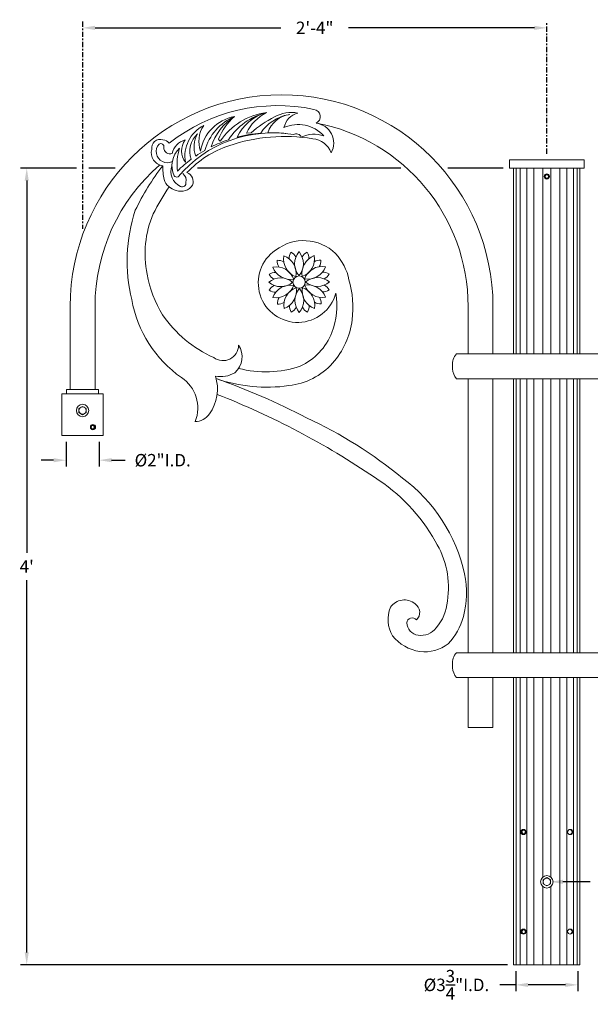
# Model space of a CAD drawing. Extents: x -1 to 85, y -95 to 55.
# Drawn here: x 11 to 45, y -95 to -35 of the extents above; entities that cross this region are included whole.
import ezdxf

# ---------------------------------------------------------------- set-up
doc = ezdxf.new("R2010")
doc.units = 0
doc.header["$MEASUREMENT"] = 0
doc.linetypes.add('CENTER', pattern=[2, 1.25, -0.25, 0.25, -0.25])
doc.layers.get('0').update_dxf_attribs({"linetype": 'CONTINUOUS', "lineweight": 15})
doc.layers.get('DEFPOINTS').update_dxf_attribs({"linetype": 'CONTINUOUS'})
doc.layers.add('Text', color=7, linetype='CONTINUOUS')
doc.styles.add('ROMAND', font='romand.shx', dxfattribs={"oblique": 15})
doc.dimstyles.new('ROMAND', dxfattribs={"dimscale": 6, "dimtxt": 0.125, "dimasz": 0.125, "dimexe": 0.0625, "dimexo": 0.0625, "dimgap": 0.0625, "dimtad": 0, "dimtih": 1, "dimtoh": 1, "dimdec": 3, "dimzin": 0, "dimdsep": 46, "dimlunit": 4, "dimtxsty": 'ROMAND', "dimcen": 0, "dimadec": 0, "dimazin": 0, "dimtfac": 1, "dimtdec": 3, "dimtofl": 0, "dimtmove": 0, "dimatfit": 3, "dimfxl": 0, "dimtolj": 1, "dimtzin": 0, "dimarcsym": 0})

# ---------------------------------------------------------------- blocks, each defined once
blk = doc.blocks.new('*D112')
at = {"layer": 'DEFPOINTS', "color": 0}
for p in [(11.019, -44.419), (14.389, -44.419), (40.387, -92.415)]:
    blk.add_point(p, dxfattribs=at)
at = {"layer": 'Text', "color": 0, "lineweight": -2}
for p, q in [((14.014, -44.419), (10.644, -44.419)), ((11.019, -45.169), (11.019, -67.595)), ((11.019, -91.665), (11.019, -69.238)), ((40.012, -92.415), (10.644, -92.415))]:
    blk.add_line(p, q, dxfattribs=at)
at = {"layer": 'Text', "color": 0}
for points in [[(10.894, -45.169), (11.144, -45.169), (11.019, -44.419)], [(10.894, -91.665), (11.144, -91.665), (11.019, -92.415)]]:
    blk.add_solid(points, dxfattribs=at)
at = {"layer": 'Text', "color": 0, "insert": (11.019, -68.417), "char_height": 0.75, "attachment_point": 5, "style": 'ROMAND'}
blk.add_mtext("\\A1;4'", dxfattribs=at)
blk = doc.blocks.new('*D115')
at = {"layer": 'DEFPOINTS', "color": 0}
for p in [(42.169, -87.415), (42.606, -87.415)]:
    blk.add_point(p, dxfattribs=at)
at = {"layer": 'Text', "color": 0, "lineweight": -2}
blk.add_line((45.009, -87.415), (43.356, -87.415), dxfattribs=at)
at = {"layer": 'Text', "color": 0}
blk.add_solid([(43.356, -87.29), (43.356, -87.54), (42.606, -87.415)], dxfattribs=at)
at = {"layer": 'Text', "color": 0, "insert": (52.629, -87.415), "char_height": 0.75, "attachment_point": 5, "style": 'ROMAND'}
blk.add_mtext('\\A1;{\\H0.7x;\\S1/4;}"-20x 4{\\H0.7x;\\S1/2;}" S.S.\\PHEX HEAD THRU BOLT &\\P{\\H0.7x;\\S1/4;}"-20 S.S. HEX NUT', dxfattribs=at)
blk = doc.blocks.new('*D118')
at = {"layer": 'DEFPOINTS', "color": 0}
for p in [(40.512, -92.415), (44.262, -92.415), (44.262, -93.625)]:
    blk.add_point(p, dxfattribs=at)
at = {"layer": 'Text', "color": 0, "lineweight": -2}
for p, q in [((40.512, -92.79), (40.512, -94)), ((44.262, -92.79), (44.262, -94)), ((40.512, -93.625), (39.545, -93.625)), ((43.512, -93.625), (41.262, -93.625))]:
    blk.add_line(p, q, dxfattribs=at)
at = {"layer": 'Text', "color": 0}
for points in [[(41.262, -93.5), (41.262, -93.75), (40.512, -93.625)], [(43.512, -93.5), (43.512, -93.75), (44.262, -93.625)]]:
    blk.add_solid(points, dxfattribs=at)
at = {"layer": 'Text', "color": 0, "insert": (36.937, -93.625), "char_height": 0.75, "attachment_point": 5, "style": 'ROMAND'}
blk.add_mtext('\\A1;%%c3{\\H1.000000x;\\S3/4;}"I.D.', dxfattribs=at)
blk = doc.blocks.new('*D119')
at = {"layer": 'DEFPOINTS', "color": 0}
for p in [(13.389, -60.521), (15.389, -60.521), (13.389, -62.013)]:
    blk.add_point(p, dxfattribs=at)
at = {"layer": 'Text', "color": 0, "lineweight": -2}
for p, q in [((13.389, -60.896), (13.389, -62.388)), ((15.389, -60.896), (15.389, -62.388)), ((12.639, -62.013), (11.889, -62.013)), ((16.139, -62.013), (16.952, -62.013))]:
    blk.add_line(p, q, dxfattribs=at)
at = {"layer": 'Text', "color": 0}
for points in [[(12.639, -61.888), (12.639, -62.138), (13.389, -62.013)], [(16.139, -61.888), (16.139, -62.138), (15.389, -62.013)]]:
    blk.add_solid(points, dxfattribs=at)
at = {"layer": 'Text', "color": 0, "insert": (19.218, -62.013), "char_height": 0.75, "attachment_point": 5, "style": 'ROMAND'}
blk.add_mtext('\\A1;%%C2"I.D.', dxfattribs=at)
blk = doc.blocks.new('*D120')
at = {"layer": 'DEFPOINTS', "color": 0}
for p in [(14.389, -35.963), (14.389, -35.963), (42.387, -35.963)]:
    blk.add_point(p, dxfattribs=at)
at = {"layer": 'Text', "color": 0, "lineweight": -2}
for p, q in [((15.139, -35.963), (26.345, -35.963)), ((41.637, -35.963), (30.432, -35.963))]:
    blk.add_line(p, q, dxfattribs=at)
at = {"layer": 'Text', "color": 0}
for points in [[(15.139, -35.838), (15.139, -36.088), (14.389, -35.963)], [(41.637, -35.838), (41.637, -36.088), (42.387, -35.963)]]:
    blk.add_solid(points, dxfattribs=at)
at = {"layer": 'Text', "color": 0, "insert": (28.388, -35.963), "char_height": 0.75, "attachment_point": 5, "style": 'ROMAND'}
blk.add_mtext('\\A1;2\'-4"', dxfattribs=at)

msp = doc.modelspace()

# ---------------------------------------------------------------- linework, layer by layer
for p, q in [((22.5941, -42.6796), (22.6937, -42.7925)), ((24.546, -42.2838), (24.2667, -42.3075)), ((40.3875, -44.4186), (44.3875, -44.4186)), ((40.3875, -55.6091), (40.3875, -44.4186)), ((40.5486, -44.4186), (40.5486, -55.6091)), ((40.7862, -44.4186), (40.7862, -55.6091)), ((41.1889, -44.4186), (41.1889, -55.6091)), ((41.5999, -44.4186), (41.5999, -55.6091)), ((42.1503, -44.4186), (42.1503, -55.6091)), ((42.6247, -44.4186), (42.6247, -55.6091)), ((43.1751, -44.4186), (43.1751, -55.6091)), ((43.586, -44.4186), (43.586, -55.6091)), ((43.9888, -44.4186), (43.9888, -55.6091)), ((44.2264, -44.4186), (44.2264, -55.6091)), ((44.3875, -55.6091), (44.3875, -44.4186)), ((13.6389, -57.7441), (13.6389, -52.7472)), ((15.1389, -57.7441), (15.1389, -52.7472)), ((37.6389, -55.6091), (37.6389, -52.7472)), ((39.1389, -55.6091), (39.1389, -52.7472)), ((47.838, -55.6091), (36.937, -55.6091)), ((36.6898, -56.5165), (36.6898, -56.3204)), ((36.937, -57.1091), (47.838, -57.1091)), ((37.6389, -73.6091), (37.6389, -57.1091)), ((39.1389, -73.6091), (39.1389, -57.1091)), ((40.3875, -73.6091), (40.3875, -57.1091)), ((40.5486, -57.1091), (40.5486, -73.6091)), ((40.7862, -57.1091), (40.7862, -73.6091)), ((41.1889, -57.1091), (41.1889, -73.6091)), ((41.5999, -57.1091), (41.5999, -73.6091)), ((42.1503, -57.1091), (42.1503, -73.6091)), ((42.6247, -57.1091), (42.6247, -73.6091)), ((43.1751, -57.1091), (43.1751, -73.6091)), ((43.586, -57.1091), (43.586, -73.6091)), ((43.9888, -57.1091), (43.9888, -73.6091)), ((44.2264, -57.1091), (44.2264, -73.6091)), ((44.3875, -73.6091), (44.3875, -57.1091)), ((13.4204, -57.7441), (13.4204, -58.021)), ((13.4204, -57.7441), (15.3573, -57.7441)), ((15.3573, -57.7441), (15.3573, -58.021)), ((47.838, -73.6091), (36.937, -73.6091)), ((36.6898, -74.5165), (36.6898, -74.3204)), ((36.937, -75.1091), (47.838, -75.1091)), ((37.6389, -78.1091), (37.6389, -75.1091)), ((39.1389, -78.1091), (39.1389, -75.1091)), ((40.3875, -92.4149), (40.3875, -75.1091)), ((40.5486, -75.1091), (40.5486, -92.4149)), ((40.7862, -75.1091), (40.7862, -92.4149)), ((41.1889, -75.1091), (41.1889, -92.4149)), ((41.5999, -75.1091), (41.5999, -92.4149)), ((42.1503, -75.1091), (42.1503, -87.1245)), ((42.6247, -75.1091), (42.6247, -87.1245)), ((43.1751, -75.1091), (43.1751, -92.4149)), ((43.586, -75.1091), (43.586, -92.4149)), ((43.9888, -75.1091), (43.9888, -92.4149)), ((44.2264, -75.1091), (44.2264, -92.4149)), ((44.3875, -92.4149), (44.3875, -75.1091)), ((39.1389, -78.1091), (37.6389, -78.1091)), ((42.1503, -87.7053), (42.1503, -92.4149)), ((42.6247, -87.7053), (42.6247, -92.4149)), ((40.3875, -92.4149), (44.3875, -92.4149)), ((40.3875, -92.4149), (44.3875, -92.4149))]:
    msp.add_line(p, q)
for points in [[(44.6375, -43.9186), (40.1375, -43.9186), (40.1375, -44.4186), (44.6375, -44.4186)], [(13.1389, -58.021), (15.6389, -58.021), (15.6389, -60.521), (13.1389, -60.521)], [(14.3889, -58.7684), (14.6076, -58.8947), (14.6076, -59.1473), (14.3889, -59.2736), (14.1701, -59.1473), (14.1701, -58.8947)], [(42.3875, -87.1623), (42.6062, -87.2886), (42.6062, -87.5412), (42.3875, -87.6675), (42.1687, -87.5412), (42.1687, -87.2886)]]:
    msp.add_lwpolyline(points, close=True)
at = {"color": 8}
for points in [[(42.2625, -44.9186), (42.325, -44.8104), (42.45, -44.8104), (42.5125, -44.9186), (42.45, -45.0269), (42.325, -45.0269)], [(15.1389, -60.021), (15.0764, -59.9128), (14.9514, -59.9128), (14.8889, -60.021), (14.9514, -60.1293), (15.0764, -60.1293)], [(40.8483, -84.4149), (40.9108, -84.3067), (41.0358, -84.3067), (41.0983, -84.4149), (41.0358, -84.5232), (40.9108, -84.5232)], [(40.8483, -90.4149), (40.9108, -90.3067), (41.0358, -90.3067), (41.0983, -90.4149), (41.0358, -90.5232), (40.9108, -90.5232)]]:
    msp.add_lwpolyline(points, close=True, dxfattribs=at)
for points in [[(14.9514, -60.1293), (15.0451, -60.1293), (15.1076, -60.021), (15.0451, -59.9128), (14.9514, -59.9128)], [(41.0358, -84.5232), (40.942, -84.5232), (40.8795, -84.4149), (40.942, -84.3067), (41.0358, -84.3067)], [(41.0358, -90.5232), (40.942, -90.5232), (40.8795, -90.4149), (40.942, -90.3067), (41.0358, -90.3067)]]:
    msp.add_lwpolyline(points, dxfattribs=at)
for centre, radius in [((42.3875, -44.9186), 0.1562), ((27.4504, -51.2832), 0.3714), ((14.3889, -59.021), 0.375), ((14.3889, -59.021), 0.2188), ((15.0139, -60.021), 0.1562), ((40.9733, -84.4149), 0.1562), ((43.8017, -84.4149), 0.1562), ((42.3875, -87.4149), 0.375), ((42.3875, -87.4149), 0.2188), ((40.9733, -90.4149), 0.1562), ((43.8017, -90.4149), 0.1562)]:
    msp.add_circle(centre, radius)
for centre, radius, start, end in [((26.3889, -52.7472), 12.75, 90, 180), ((26.3889, -52.7472), 12.75, 0, 90), ((26.1616, -51.2634), 10.6146, 78.156191, 128.070065), ((28.2783, -41.3106), 0.4402, 295.528495, 81.917634), ((24.0111, -43.7953), 2.5365, 100.392204, 170.913392), ((24.8238, -44.2265), 3.1899, 113.464892, 163.942255), ((25.3853, -44.1641), 3.3994, 122.604894, 162.423858), ((25.6748, -43.7994), 3.2779, 130.324999, 160.023131), ((25.9751, -44.9868), 3.9474, 97.323514, 146.22978), ((26.4254, -44.8197), 3.8675, 104.273265, 146.824507), ((26.1829, -43.7201), 2.7423, 105.025414, 154.720953), ((26.7334, -43.5071), 2.7429, 117.380497, 154.064869), ((29.5027, -48.1421), 7.6738, 117.457835, 130.234476), ((27.238, -43.6569), 2.4998, 99.96477, 147.28884), ((27.1017, -42.7968), 1.6291, 97.542641, 161.650462), ((26.9621, -43.0094), 1.9511, 77.705135, 120.755093), ((27.6134, -42.1727), 1.0953, 102.435318, 169.620807), ((22.6132, -43.6898), 2.0555, 116.587708, 190.392453), ((23.0831, -42.8027), 1.6841, 145.616829, 200.582638), ((27.4015, -43.8343), 2.0505, 41.643688, 114.965687), ((28.3354, -42.9003), 1.1999, 330.926536, 83.657025), ((26.3889, -52.7472), 11.25, 0, 79.227044), ((19.0759, -43.2023), 0.5206, 72.6746, 189.411567), ((19.2068, -43.2205), 0.5157, 37.437698, 87.319782), ((25.8536, -49.7654), 7.4787, 80.409637, 139.762878), ((22.3561, -43.4162), 1.4991, 134.187876, 198.20476), ((22.6907, -43.119), 1.5836, 150.588161, 200.952216), ((25.7689, -50.3779), 8.0968, 108.585395, 116.59116), ((26.5858, -52.9451), 10.4378, 80.688157, 108.84339), ((25.7689, -50.3779), 8.0968, 94.49256, 104.781626), ((25.7689, -50.3779), 8.0968, 83.728921, 91.51146), ((27.2699, -42.673), 0.3293, 21.093793, 121.151986), ((28.3487, -44.0419), 1.6757, 69.56326, 117.419306), ((28.1699, -43.9366), 1.296, 20.470233, 85.359613), ((19.3052, -43.498), 0.7722, 164.179157, 264.528496), ((19.3559, -43.3809), 0.5393, 131.508875, 196.792574), ((19.1099, -43.1182), 0.1799, 343.303096, 128.287649), ((19.6775, -43.1641), 0.3954, 180.835378, 287.390192), ((21.224, -44.2715), 1.4467, 132.81157, 204.441304), ((20.8392, -43.7483), 1.0638, 104.593978, 168.786546), ((23.3242, -44.2092), 3.2412, 162.048173, 186.770525), ((21.4792, -43.3762), 1.121, 144.09678, 217.62674), ((25.1489, -48.8821), 6.1287, 108.397614, 136.776155), ((19.4949, -43.4228), 0.6652, 189.865005, 297.344873), ((25.7689, -50.3779), 8.0968, 126.682041, 134.382786), ((25.7689, -50.3779), 8.0968, 119.691762, 124.251119), ((26.3889, -52.7472), 11.25, 130.752883, 180), ((30.9075, -53.3507), 14.7935, 142.116493, 154.386025), ((22.7246, -44.3854), 3.4951, 178.053201, 191.790263), ((20.7084, -44.6199), 0.9942, 159.486236, 245.696565), ((20.0604, -44.7742), 0.181, 211.982148, 297.681155), ((20.1337, -45.1517), 0.5076, 345.37881, 53.887607), ((20.4888, -45.2221), 0.5712, 337.919412, 70.127877), ((31.0873, -53.3458), 13.8818, 145.817642, 153.607421), ((20.2289, -44.8022), 0.9722, 197.808018, 258.78768), ((20.335, -45.0015), 0.8101, 248.632838, 327.490125), ((20.391, -45.309), 0.2356, 247.064202, 7.121435), ((26.7276, -50.0113), 9.6561, 161.550343, 193.947787), ((24.2547, -49.5892), 6.1003, 156.688036, 191.469002), ((27.7186, -51.5502), 2.7673, 45.863361, 127.593479), ((27.366, -51.3289), 2.3813, 124.116948, 345.022237), ((27.6424, -49.8912), 1.135, 170.126934, 250.564436), ((26.1336, -50.7623), 1.135, 349.435564, 69.873066), ((27.56, -49.8673), 0.7165, 147.375897, 180.750288), ((26.6296, -50.1186), 0.7165, 29.482114, 62.856505), ((28.3127, -50.1736), 1.135, 140.126934, 220.564436), ((26.5705, -50.1736), 1.135, 319.435564, 39.873066), ((28.7519, -50.7534), 1.135, 110.126934, 190.564436), ((27.2431, -49.8823), 1.135, 289.435564, 9.873066), ((28.2533, -50.1118), 0.7165, 117.375897, 150.750288), ((27.3219, -49.8642), 0.7165, 359.482114, 32.856505), ((27.268, -51.7839), 3.2528, 11.469176, 43.032272), ((26.0495, -51.4905), 1.135, 19.435564, 99.873066), ((26.9206, -49.9817), 1.135, 200.126934, 280.564436), ((26.8374, -50.0022), 0.7165, 177.375897, 210.750288), ((26.1573, -50.685), 0.7165, 59.482114, 92.856505), ((27.9713, -49.9664), 1.135, 259.435564, 339.873066), ((28.8424, -51.4751), 1.135, 80.126934, 160.564436), ((28.7314, -50.6701), 0.7165, 87.375897, 120.750288), ((28.0486, -49.9901), 0.7165, 329.482114, 2.856505), ((25.243, -49.5445), 7.0794, 190.232316, 211.666844), ((26.0315, -51.4117), 0.7165, 89.482114, 122.856505), ((26.279, -50.4803), 0.7165, 207.375897, 240.750288), ((28.56, -52.1454), 1.135, 50.126934, 130.564436), ((28.8663, -51.3928), 0.7165, 57.375897, 90.750288), ((28.615, -50.4624), 0.7165, 299.482114, 332.856505), ((26.3409, -52.1631), 1.135, 49.435564, 129.873066), ((26.3409, -50.4209), 1.135, 230.126934, 310.564436), ((26.2858, -52.104), 0.7165, 119.482114, 152.856505), ((26.9295, -52.6), 1.135, 79.435564, 159.873066), ((26.0584, -51.0912), 1.135, 260.126934, 340.564436), ((26.1489, -51.813), 1.135, 290.126934, 10.564436), ((28.7672, -51.8041), 1.135, 169.435564, 249.873066), ((27.2585, -52.6752), 1.135, 350.126934, 70.564436), ((27.9802, -52.5847), 1.135, 20.126934, 100.564436), ((28.8513, -51.0759), 1.135, 199.435564, 279.873066), ((28.56, -50.4032), 1.135, 229.435564, 309.873066), ((28.6218, -52.086), 0.7165, 27.375897, 60.750288), ((24.3834, -52.8401), 6.3068, 353.408281, 15.666011), ((26.0345, -51.1736), 0.7165, 237.375897, 270.750288), ((27.6577, -52.684), 1.135, 109.435564, 189.873066), ((28.3304, -52.3927), 1.135, 139.435564, 219.873066), ((26.5882, -52.3927), 1.135, 320.126934, 40.564436), ((28.0634, -52.5642), 0.7165, 357.375897, 30.750288), ((28.8694, -51.1546), 0.7165, 269.482114, 302.856505), ((25.1256, -52.6836), 4.6007, 339.186142, 9.246487), ((24.5238, -51.073), 7.2784, 190.015054, 235.034988), ((26.8523, -52.5763), 0.7165, 149.482114, 182.856505), ((26.1694, -51.8962), 0.7165, 267.375897, 300.750288), ((27.579, -52.7021), 0.7165, 179.482114, 212.856505), ((27.3408, -52.6991), 0.7165, 327.375897, 0.750288), ((28.7435, -51.8813), 0.7165, 239.482114, 272.856505), ((25.2388, -49.1536), 7.2888, 214.300832, 246.253296), ((26.6475, -52.4546), 0.7165, 297.375897, 330.750288), ((28.2712, -52.4478), 0.7165, 209.482114, 242.856505), ((25.6588, -52.8752), 5.037, 319.075498, 352.140022), ((26.0386, -53.0281), 3.6248, 293.806662, 339.147633), ((22.8648, -55.0852), 0.9287, 232.827037, 0.043518), ((22.7573, -55.7843), 1.2504, 310.085702, 34.029777), ((37.7657, -56.2956), 1.0762, 140.358874, 181.317352), ((25.4322, -50.3779), 6.3153, 254.99919, 289.129781), ((26.3737, -53.3719), 4.1726, 276.306105, 317.797946), ((20.0228, -57.7377), 2.5022, 323.583107, 18.500165), ((22.7252, -55.382), 1.5961, 258.086101, 301.637509), ((37.8755, -56.3697), 1.1948, 187.05844, 218.229952), ((19.158, -58.8616), 2.1803, 337.903044, 56.774724), ((8.8673, -95.782), 41.0044, 62.36101, 70.670989), ((25.5081, -48.2946), 9.3191, 250.784387, 278.167328), ((5.1981, -102.4354), 47.6412, 55.779325, 68.697862), ((21.1782, -58.6496), 1.0322, 269.201092, 326.244054), ((16.8578, -83.4584), 26.4154, 50.456751, 65.31599), ((26.2263, -72.2093), 10.829, 29.367353, 57.838509), ((27.8119, -71.004), 9.8508, 12.525447, 53.47105), ((31.1536, -69.6791), 5.2983, 351.123998, 31.653009), ((32.0237, -70.001), 5.5221, 344.899306, 11.844189), ((33.7957, -71.4347), 1.002, 49.781851, 146.117802), ((33.6551, -70.3084), 2.7399, 318.717325, 356.061351), ((34.6702, -71.6155), 1.8596, 156.572589, 211.548245), ((34.1276, -71.176), 0.5964, 310.998469, 58.101354), ((34.2693, -71.8487), 0.3344, 41.731284, 173.783014), ((33.7924, -70.5015), 3.6842, 315.873112, 345.248183), ((34.7565, -71.7491), 0.8221, 184.418355, 261.184612), ((34.7951, -71.4214), 1.1519, 261.782623, 322.907144), ((35.0927, -71.0224), 2.5459, 217.962335, 261.902214), ((35.0002, -71.2122), 2.3459, 263.486184, 307.765474), ((37.7657, -74.2956), 1.0762, 140.358874, 181.317352), ((37.8755, -74.3697), 1.1948, 187.05844, 218.229952)]:
    msp.add_arc(centre, radius, start, end)
for centre in [(43.7431, -84.4149), (43.7431, -90.4149)]:
    msp.add_arc(centre, 0.1669, 290.569992, 69.430008, dxfattribs=at)
at = {"layer": 'Text', "linetype": 'CENTER', "ltscale": 0.25}
for p, q in [((14.3889, -35.5881), (14.3889, -48.0638)), ((42.3875, -43.5436), (42.3875, -35.5881))]:
    msp.add_line(p, q, dxfattribs=at)
at = {"layer": 'Text'}
for p, q in [((16.36, -44.4186), (14.7639, -44.4186)), ((33.5767, -44.4186), (21.3242, -44.4186)), ((39.7625, -44.4186), (36.4177, -44.4186))]:
    msp.add_line(p, q, dxfattribs=at)

# ---------------------------------------------------------------- dimensions: what is measured, and where the dimension line sits
dim = msp.add_linear_dim(base=(14.3889, -35.9631), p1=(42.3875, -35.9631), p2=(14.3889, -35.9631), angle=180, dimstyle='ROMAND', override={"dimscale": 6}, dxfattribs=at)
dim.commit()
dim.dimension.update_dxf_attribs({"geometry": '*D120', "text_midpoint": (28.3882, -35.9631)})
dim = msp.add_linear_dim(base=(11.0195, -44.4186), p1=(40.3875, -92.4149), p2=(14.3889, -44.4186), angle=90, dimstyle='ROMAND', dxfattribs=at)
dim.commit()
dim.dimension.update_dxf_attribs({"geometry": '*D112', "text_midpoint": (11.0195, -68.4168)})
for base, p1, p2, text, picture, middle in [((13.3889, -62.0133), (15.3889, -60.521), (13.3889, -60.521), '%%C<>I.D.', '*D119', (19.2183, -62.0133)), ((44.2625, -93.625), (40.5125, -92.4149), (44.2625, -92.4149), '%%c<>I.D.', '*D118', (36.9366, -93.625))]:
    dim = msp.add_linear_dim(base=base, p1=p1, p2=p2, angle=180, text=text, dimstyle='ROMAND', override={"dimscale": 6}, dxfattribs=at)
    dim.commit()
    dim.dimension.update_dxf_attribs({"geometry": picture, "text_midpoint": middle, "dimtype": 160})
dim = msp.add_diameter_dim_2p(p1=(42.1687, -87.4149), p2=(42.6062, -87.4149), text='{\\H0.7x;\\S1/4;}"-20x 4{\\H0.7x;\\S1/2;}" S.S.\\PHEX HEAD THRU BOLT &\\P{\\H0.7x;\\S1/4;}"-20 S.S. HEX NUT', dimstyle='ROMAND', override={"dimscale": 6}, dxfattribs=at)
dim.commit()
dim.dimension.update_dxf_attribs({"geometry": '*D115', "text_midpoint": (52.6293, -87.4149), "dimtype": 163})

doc.saveas('drawing.dxf')
